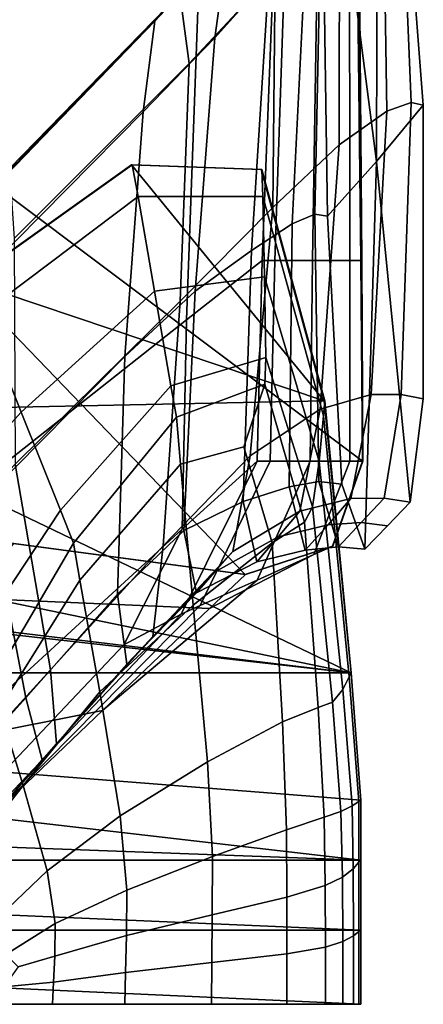
# Model space of a CAD drawing. Units: inches. Extents: x -86 to 154, y -69 to 171.
# Drawn here: x -45 to -37, y -69 to -49 of the extents above; entities that cross this region are included whole.
import ezdxf

# ---------------------------------------------------------------- set-up
doc = ezdxf.new("R2010")
doc.units = ezdxf.units.IN
doc.header["$MEASUREMENT"] = 0

msp = doc.modelspace()

# ---------------------------------------------------------------- linework, layer by layer
for points in [[(-41.366, -38.682, -0.847), (-45.986, -39.202, 1.701), (-46.413, -48.946, 2.503), (-41.741, -46.866, -0.647)], [(-38.6, -44.372, -10.982), (-38.142, -43.894, -10.982), (-38.167, -51.818, -10.982), (-39.061, -44.851, -10.982)], [(-37.636, -45.182, -10.982), (-37.21, -50.665, -10.982), (-38.167, -51.818, -10.982), (-38.142, -43.894, -10.982)], [(-39.25, -46.954, -10.982), (-39.061, -44.851, -10.982), (-38.167, -51.818, -10.982), (-39.165, -52.93, -10.982)], [(-38.036, -45.494, -6.861), (-37.957, -50.79, -6.757), (-37.455, -50.61, -9.095), (-37.683, -45.178, -9.152)], [(-37.636, -45.182, -10.982), (-37.683, -45.178, -9.152), (-37.455, -50.61, -9.095), (-37.21, -50.665, -10.982)], [(-38.485, -53.836, -10.982), (-38.453, -57.93, -10.982), (-55.104, -45.428, -10.982), (-38.57, -46.172, -10.982)], [(-39.061, -59.662, -10.982), (-40.843, -60.24, -10.982), (-55.104, -45.428, -10.982), (-38.453, -57.93, -10.982)], [(-45.571, -59.608, -10.982), (-55.016, -57.713, -10.982), (-55.104, -45.428, -10.982), (-40.843, -60.24, -10.982)], [(-38.036, -45.494, -6.861), (-38.918, -46.453, -3.649), (-38.929, -51.475, -3.521), (-37.957, -50.79, -6.757)], [(-42.043, -55.049, -0.447), (-40.495, -53.836, -2.469), (-40.195, -46.172, -2.469), (-41.741, -46.866, -0.647)], [(-41.464, -49.293, -2.208), (-41.195, -47.362, -1.775), (-40.051, -46.039, -5.057), (-40.359, -48.06, -5.441)], [(-40.239, -53.836, -3.817), (-39.982, -46.172, -3.817), (-40.195, -46.172, -2.469), (-40.495, -53.836, -2.469)], [(-40.239, -53.836, -3.817), (-39.472, -53.836, -5.544), (-39.345, -46.172, -5.544), (-39.982, -46.172, -3.817)], [(-38.71, -53.836, -7.271), (-38.718, -46.172, -7.271), (-39.345, -46.172, -5.544), (-39.472, -53.836, -5.544)], [(-38.71, -53.836, -7.271), (-38.463, -53.836, -8.619), (-38.524, -46.172, -8.619), (-38.718, -46.172, -7.271)], [(-38.485, -53.836, -10.982), (-38.57, -46.172, -10.982), (-38.557, -46.172, -10.982), (-38.48, -53.836, -10.982)], [(-38.472, -53.836, -9.638), (-38.48, -53.836, -10.982), (-38.557, -46.172, -10.982), (-38.542, -46.172, -9.638)], [(-38.472, -53.836, -9.638), (-38.542, -46.172, -9.638), (-38.524, -46.172, -8.619), (-38.463, -53.836, -8.619)], [(-40.231, -47.933, -0.186), (-40.51, -46.585, -0.619), (-42.174, -48.389, 2.358), (-41.987, -49.817, 2.86)], [(-40.231, -47.933, -0.186), (-40.282, -52.758, -0.041), (-38.929, -51.475, -3.521), (-38.918, -46.453, -3.649)], [(-42.043, -55.049, -0.447), (-41.741, -46.866, -0.647), (-46.413, -48.946, 2.503), (-46.656, -58.689, 3.305)], [(-40.851, -46.973, -1.197), (-41.195, -47.362, -1.775), (-42.686, -48.953, 1.021), (-42.421, -48.671, 1.69)], [(-39.593, -47.231, -8.312), (-39.301, -46.947, -9.954), (-39.426, -52.89, -10.012), (-39.883, -53.086, -8.415)], [(-39.25, -46.954, -10.982), (-39.165, -52.93, -10.982), (-39.426, -52.89, -10.012), (-39.301, -46.947, -9.954)], [(-41.464, -49.293, -2.208), (-42.924, -50.805, 0.52), (-42.686, -48.953, 1.021), (-41.195, -47.362, -1.775)], [(-39.593, -47.231, -8.312), (-39.883, -53.086, -8.415), (-40.717, -53.633, -5.569), (-40.359, -48.06, -5.441)], [(-40.231, -47.933, -0.186), (-41.987, -49.817, 2.86), (-42.173, -54.667, 3.027), (-40.282, -52.758, -0.041)], [(-41.464, -49.293, -2.208), (-40.359, -48.06, -5.441), (-40.717, -53.633, -5.569), (-41.865, -54.461, -2.352)], [(-45.779, -52.126, 3.974), (-45.654, -51.961, 4.724), (-42.174, -48.389, 2.358), (-42.421, -48.671, 1.69)], [(-45.56, -53.386, 5.288), (-41.987, -49.817, 2.86), (-42.174, -48.389, 2.358), (-45.654, -51.961, 4.724)], [(-45.779, -52.126, 3.974), (-42.421, -48.671, 1.69), (-42.686, -48.953, 1.021), (-45.918, -52.291, 3.224)], [(-46.048, -53.96, 2.663), (-45.918, -52.291, 3.224), (-42.686, -48.953, 1.021), (-42.924, -50.805, 0.52)], [(-41.464, -49.293, -2.208), (-41.865, -54.461, -2.352), (-43.3, -55.795, 0.352), (-42.924, -50.805, 0.52)], [(-45.56, -53.386, 5.288), (-45.538, -57.994, 5.48), (-42.173, -54.667, 3.027), (-41.987, -49.817, 2.86)], [(-38.271, -56.57, -6.861), (-37.659, -56.568, -9.152), (-37.455, -50.61, -9.095), (-37.957, -50.79, -6.757)], [(-37.21, -56.657, -10.982), (-37.21, -50.665, -10.982), (-37.455, -50.61, -9.095), (-37.659, -56.568, -9.152)], [(-46.048, -53.96, 2.663), (-42.924, -50.805, 0.52), (-43.3, -55.795, 0.352), (-46.115, -58.639, 2.478)], [(-38.271, -56.57, -6.861), (-37.957, -50.79, -6.757), (-38.929, -51.475, -3.521), (-39.315, -56.87, -3.649)], [(-37.21, -56.657, -10.982), (-37.477, -58.768, -10.982), (-38.167, -51.818, -10.982), (-37.21, -50.665, -10.982)], [(-40.745, -57.822, -0.186), (-39.315, -56.87, -3.649), (-38.929, -51.475, -3.521), (-40.282, -52.758, -0.041)], [(-38.874, -58.401, -10.982), (-39.165, -52.93, -10.982), (-38.167, -51.818, -10.982), (-38.403, -59.725, -10.982)], [(-37.941, -59.246, -10.982), (-38.403, -59.725, -10.982), (-38.167, -51.818, -10.982), (-37.477, -58.768, -10.982)], [(-46.494, -54.255, -10.983), (-46.484, -54.255, -9.835), (-43.147, -51.887, -9.835), (-43.16, -51.887, -10.983)], [(-43.16, -51.887, -10.983), (-39.23, -56.696, -10.983), (-46.494, -54.255, -10.983)], [(-46.21, -54.923, -7.906), (-43.025, -52.531, -8.338), (-43.147, -51.887, -9.835), (-46.484, -54.255, -9.835)], [(-40.518, -51.98, -10.983), (-43.16, -51.887, -10.983), (-43.147, -51.887, -9.835), (-40.504, -51.98, -9.835)], [(-40.518, -51.98, -10.983), (-39.23, -56.696, -10.983), (-43.16, -51.887, -10.983)], [(-40.483, -52.527, -8.672), (-40.504, -51.98, -9.835), (-43.147, -51.887, -9.835), (-43.025, -52.531, -8.338)], [(-40.518, -51.98, -10.983), (-40.504, -51.98, -9.835), (-39.222, -56.696, -9.835), (-39.23, -56.696, -10.983)], [(-40.483, -52.527, -8.672), (-39.248, -57.005, -8.728), (-39.222, -56.696, -9.835), (-40.504, -51.98, -9.835)], [(-46.21, -54.923, -7.906), (-45.411, -56.927, -4.416), (-42.691, -54.461, -6.145), (-43.025, -52.531, -8.338)], [(-40.483, -52.527, -8.672), (-43.025, -52.531, -8.338), (-42.691, -54.461, -6.145), (-40.45, -54.17, -7.479)], [(-40.483, -52.527, -8.672), (-40.45, -54.17, -7.479), (-39.337, -57.933, -7.705), (-39.248, -57.005, -8.728)], [(-40.745, -57.822, -0.186), (-40.282, -52.758, -0.041), (-42.173, -54.667, 3.027), (-42.519, -59.657, 2.86)], [(-39.949, -58.453, -8.312), (-39.883, -53.086, -8.415), (-39.426, -52.89, -10.012), (-39.34, -58.344, -9.954)], [(-38.874, -58.401, -10.982), (-39.34, -58.344, -9.954), (-39.426, -52.89, -10.012), (-39.165, -52.93, -10.982)], [(-39.949, -58.453, -8.312), (-40.883, -58.755, -5.441), (-40.717, -53.633, -5.569), (-39.883, -53.086, -8.415)], [(-42.096, -59.343, -2.208), (-41.865, -54.461, -2.352), (-40.717, -53.633, -5.569), (-40.883, -58.755, -5.441)], [(-42.043, -55.049, -0.447), (-42.131, -59.317, -0.38), (-40.601, -57.93, -2.469), (-40.495, -53.836, -2.469)], [(-40.239, -53.836, -3.817), (-40.495, -53.836, -2.469), (-40.601, -57.93, -2.469), (-40.331, -57.93, -3.817)], [(-40.239, -53.836, -3.817), (-40.331, -57.93, -3.817), (-39.52, -57.93, -5.544), (-39.472, -53.836, -5.544)], [(-38.71, -53.836, -7.271), (-39.472, -53.836, -5.544), (-39.52, -57.93, -5.544), (-38.71, -57.93, -7.271)], [(-38.71, -53.836, -7.271), (-38.71, -57.93, -7.271), (-38.444, -57.93, -8.619), (-38.463, -53.836, -8.619)], [(-38.485, -53.836, -10.982), (-38.48, -53.836, -10.982), (-38.451, -57.93, -10.982), (-38.453, -57.93, -10.982)], [(-38.472, -53.836, -9.638), (-38.447, -57.93, -9.638), (-38.451, -57.93, -10.982), (-38.48, -53.836, -10.982)], [(-38.472, -53.836, -9.638), (-38.463, -53.836, -8.619), (-38.444, -57.93, -8.619), (-38.447, -57.93, -9.638)], [(-40.425, -55.813, -6.505), (-40.45, -54.17, -7.479), (-42.691, -54.461, -6.145), (-42.359, -56.392, -4.196)], [(-40.425, -55.813, -6.505), (-39.471, -58.861, -6.821), (-39.337, -57.933, -7.705), (-40.45, -54.17, -7.479)], [(-39.23, -56.696, -10.983), (-49.802, -56.917, -10.983), (-46.494, -54.255, -10.983)], [(-44.615, -58.932, -1.17), (-42.359, -56.392, -4.196), (-42.691, -54.461, -6.145), (-45.411, -56.927, -4.416)], [(-42.096, -59.343, -2.208), (-43.452, -60.645, 0.52), (-43.3, -55.795, 0.352), (-41.865, -54.461, -2.352)], [(-44.815, -62.186, 5.188), (-42.519, -59.657, 2.86), (-42.173, -54.667, 3.027), (-45.538, -57.994, 5.48)], [(-46.21, -54.923, -7.906), (-49.325, -57.61, -7.554), (-47.914, -59.69, -3.006), (-45.411, -56.927, -4.416)], [(-42.043, -55.049, -0.447), (-46.656, -58.689, 3.305), (-46.666, -63.477, 3.572), (-42.131, -59.317, -0.38)], [(-45.317, -62.76, 2.562), (-46.115, -58.639, 2.478), (-43.3, -55.795, 0.352), (-43.452, -60.645, 0.52)], [(-40.425, -55.813, -6.505), (-42.359, -56.392, -4.196), (-42.246, -57.035, -3.432), (-40.446, -56.36, -5.996)], [(-40.425, -55.813, -6.505), (-40.446, -56.36, -5.996), (-39.636, -59.171, -6.133), (-39.471, -58.861, -6.821)], [(-44.615, -58.932, -1.17), (-44.349, -59.601, 0.026), (-42.246, -57.035, -3.432), (-42.359, -56.392, -4.196)], [(-40.872, -57.636, -4.91), (-40.446, -56.36, -5.996), (-42.246, -57.035, -3.432), (-42.166, -57.993, -3.137)], [(-40.872, -57.636, -4.91), (-40.295, -59.595, -4.954), (-39.636, -59.171, -6.133), (-40.446, -56.36, -5.996)], [(-38.271, -56.57, -6.861), (-39.315, -56.87, -3.649), (-39.73, -58.947, -4.033), (-38.686, -58.69, -7.172)], [(-38.271, -56.57, -6.861), (-38.686, -58.69, -7.172), (-38.006, -58.685, -9.324), (-37.659, -56.568, -9.152)], [(-37.21, -56.657, -10.982), (-37.659, -56.568, -9.152), (-38.006, -58.685, -9.324), (-37.477, -58.768, -10.982)], [(-38.68, -62.247, -10.983), (-49.802, -56.917, -10.983), (-39.23, -56.696, -10.983)], [(-38.723, -62.332, -8.682), (-38.68, -62.247, -9.835), (-39.222, -56.696, -9.835), (-39.248, -57.005, -8.728)], [(-38.68, -62.247, -10.983), (-39.23, -56.696, -10.983), (-39.222, -56.696, -9.835), (-38.68, -62.247, -9.835)], [(-53.213, -59.25, -10.983), (-49.802, -56.917, -10.983), (-38.68, -62.247, -10.983)], [(-44.615, -58.932, -1.17), (-45.411, -56.927, -4.416), (-47.914, -59.69, -3.006), (-46.498, -61.769, 1.296)], [(-44.217, -60.359, 0.139), (-42.166, -57.993, -3.137), (-42.246, -57.035, -3.432), (-44.349, -59.601, 0.026)], [(-40.745, -57.822, -0.186), (-41.096, -59.77, -0.619), (-39.73, -58.947, -4.033), (-39.315, -56.87, -3.649)], [(-38.723, -62.332, -8.682), (-39.248, -57.005, -8.728), (-39.337, -57.933, -7.705), (-38.853, -62.585, -7.519)], [(-40.872, -57.636, -4.91), (-42.166, -57.993, -3.137), (-41.904, -60.867, -2.594), (-40.295, -59.595, -4.954)], [(-40.745, -57.822, -0.186), (-42.519, -59.657, 2.86), (-42.728, -61.508, 2.358), (-41.096, -59.77, -0.619)], [(-44.815, -62.186, 5.188), (-45.538, -57.994, 5.48), (-50.968, -63.739, 7.115), (-47.929, -65.603, 6.5)], [(-44.217, -60.359, 0.139), (-43.81, -62.635, 0.135), (-41.904, -60.867, -2.594), (-42.166, -57.993, -3.137)], [(-43.321, -61.679, 0.345), (-42.147, -61.049, -1.248), (-40.601, -57.93, -2.469), (-42.131, -59.317, -0.38)], [(-41.759, -60.876, -2.748), (-40.331, -57.93, -3.817), (-40.601, -57.93, -2.469), (-42.147, -61.049, -1.248)], [(-41.759, -60.876, -2.748), (-40.6, -60.356, -4.933), (-39.52, -57.93, -5.544), (-40.331, -57.93, -3.817)], [(-39.442, -59.836, -7.119), (-38.71, -57.93, -7.271), (-39.52, -57.93, -5.544), (-40.6, -60.356, -4.933)], [(-39.064, -62.847, -6.419), (-38.853, -62.585, -7.519), (-39.337, -57.933, -7.705), (-39.471, -58.861, -6.821)], [(-39.442, -59.836, -7.119), (-39.057, -59.662, -8.619), (-38.444, -57.93, -8.619), (-38.71, -57.93, -7.271)], [(-39.059, -59.662, -9.638), (-39.061, -59.662, -10.982), (-38.451, -57.93, -10.982), (-38.447, -57.93, -9.638)], [(-39.061, -59.662, -10.982), (-38.453, -57.93, -10.982), (-38.451, -57.93, -10.982), (-39.061, -59.662, -10.982)], [(-39.059, -59.662, -9.638), (-38.447, -57.93, -9.638), (-38.444, -57.93, -8.619), (-39.057, -59.662, -8.619)], [(-39.949, -58.453, -8.312), (-39.34, -58.344, -9.954), (-38.942, -59.677, -9.782), (-39.618, -59.743, -8.001)], [(-38.874, -58.401, -10.982), (-38.403, -59.725, -10.982), (-38.942, -59.677, -9.782), (-39.34, -58.344, -9.954)], [(-45.317, -62.76, 2.562), (-48.113, -65.852, 3.742), (-51.147, -63.981, 3.958), (-46.115, -58.639, 2.478)], [(-39.949, -58.453, -8.312), (-39.618, -59.743, -8.001), (-40.603, -59.982, -5.057), (-40.883, -58.755, -5.441)], [(-42.096, -59.343, -2.208), (-40.883, -58.755, -5.441), (-40.603, -59.982, -5.057), (-41.837, -60.619, -1.775)], [(-39.153, -59.231, -7.586), (-38.686, -58.69, -7.172), (-39.73, -58.947, -4.033), (-40.168, -59.473, -4.545)], [(-39.153, -59.231, -7.586), (-38.476, -59.183, -9.553), (-38.006, -58.685, -9.324), (-38.686, -58.69, -7.172)], [(-37.941, -59.246, -10.982), (-37.477, -58.768, -10.982), (-38.006, -58.685, -9.324), (-38.476, -59.183, -9.553)], [(-44.615, -58.932, -1.17), (-46.498, -61.769, 1.296), (-46.025, -62.462, 2.845), (-44.349, -59.601, 0.026)], [(-41.468, -60.194, -1.197), (-40.168, -59.473, -4.545), (-39.73, -58.947, -4.033), (-41.096, -59.77, -0.619)], [(-39.064, -62.847, -6.419), (-39.471, -58.861, -6.821), (-39.636, -59.171, -6.133), (-39.352, -62.952, -5.455)], [(-55.095, -60.274, -10.983), (-53.213, -59.25, -10.983), (-38.68, -62.247, -10.983)], [(-39.153, -59.231, -7.586), (-40.168, -59.473, -4.545), (-40.603, -59.982, -5.057), (-39.618, -59.743, -8.001)], [(-40.08, -63.244, -4.198), (-39.352, -62.952, -5.455), (-39.636, -59.171, -6.133), (-40.295, -59.595, -4.954)], [(-39.153, -59.231, -7.586), (-39.618, -59.743, -8.001), (-38.942, -59.677, -9.782), (-38.476, -59.183, -9.553)], [(-37.941, -59.246, -10.982), (-38.476, -59.183, -9.553), (-38.942, -59.677, -9.782), (-38.403, -59.725, -10.982)], [(-43.321, -61.679, 0.345), (-42.131, -59.317, -0.38), (-46.666, -63.477, 3.572), (-46.666, -65.209, 3.283)], [(-42.096, -59.343, -2.208), (-41.837, -60.619, -1.775), (-43.258, -62.073, 1.021), (-43.452, -60.645, 0.52)], [(-46.457, -60.727, -6.301), (-45.567, -59.608, -8.619), (-40.839, -60.24, -8.619), (-41.57, -60.933, -6.661)], [(-44.217, -60.359, 0.139), (-44.349, -59.601, 0.026), (-46.025, -62.462, 2.845), (-45.862, -62.983, 2.825)], [(-45.571, -59.608, -10.982), (-40.843, -60.24, -10.982), (-40.842, -60.24, -10.982), (-45.57, -59.608, -10.982)], [(-45.57, -59.608, -9.638), (-40.842, -60.24, -9.638), (-40.839, -60.24, -8.619), (-45.567, -59.608, -8.619)], [(-45.57, -59.608, -9.638), (-45.57, -59.608, -10.982), (-40.842, -60.24, -10.982), (-40.842, -60.24, -9.638)], [(-40.08, -63.244, -4.198), (-40.295, -59.595, -4.954), (-41.904, -60.867, -2.594), (-41.612, -64.064, -2.22)], [(-41.468, -60.194, -1.197), (-41.837, -60.619, -1.775), (-40.603, -59.982, -5.057), (-40.168, -59.473, -4.545)], [(-44.815, -62.186, 5.188), (-44.691, -63.694, 4.591), (-42.728, -61.508, 2.358), (-42.519, -59.657, 2.86)], [(-39.442, -59.836, -7.119), (-40.6, -60.356, -4.933), (-43.755, -63.013, -3.102), (-41.57, -60.933, -6.661)], [(-41.468, -60.194, -1.197), (-41.096, -59.77, -0.619), (-42.728, -61.508, 2.358), (-42.993, -61.791, 1.69)], [(-39.442, -59.836, -7.119), (-41.57, -60.933, -6.661), (-40.839, -60.24, -8.619), (-39.057, -59.662, -8.619)], [(-39.061, -59.662, -10.982), (-39.061, -59.662, -10.982), (-40.842, -60.24, -10.982), (-40.843, -60.24, -10.982)], [(-39.059, -59.662, -9.638), (-39.057, -59.662, -8.619), (-40.839, -60.24, -8.619), (-40.842, -60.24, -9.638)], [(-39.059, -59.662, -9.638), (-40.842, -60.24, -9.638), (-40.842, -60.24, -10.982), (-39.061, -59.662, -10.982)], [(-71.51, -62.247, -10.983), (-56.977, -60.188, -10.983), (-38.68, -62.247, -10.983)], [(-56.977, -60.188, -10.983), (-55.095, -60.274, -10.983), (-38.68, -62.247, -10.983)], [(-41.468, -60.194, -1.197), (-42.993, -61.791, 1.69), (-43.258, -62.073, 1.021), (-41.837, -60.619, -1.775)], [(-41.759, -60.876, -2.748), (-45.938, -65.094, 0.456), (-43.755, -63.013, -3.102), (-40.6, -60.356, -4.933)], [(-44.217, -60.359, 0.139), (-45.862, -62.983, 2.825), (-45.373, -64.545, 2.421), (-43.81, -62.635, 0.135)], [(-45.317, -62.76, 2.562), (-43.452, -60.645, 0.52), (-43.258, -62.073, 1.021), (-44.985, -64.024, 3.091)], [(-46.457, -60.727, -6.301), (-41.57, -60.933, -6.661), (-43.755, -63.013, -3.102), (-49.116, -64.084, -1.664)], [(-41.759, -60.876, -2.748), (-42.147, -61.049, -1.248), (-46.666, -65.787, 2.414), (-45.938, -65.094, 0.456)], [(-43.321, -61.679, 0.345), (-46.666, -65.209, 3.283), (-46.666, -65.787, 2.414), (-42.147, -61.049, -1.248)], [(-43.397, -65.163, -0.028), (-41.612, -64.064, -2.22), (-41.904, -60.867, -2.594), (-43.81, -62.635, 0.135)], [(-44.837, -63.859, 3.841), (-42.993, -61.791, 1.69), (-42.728, -61.508, 2.358), (-44.691, -63.694, 4.591)], [(-44.837, -63.859, 3.841), (-44.985, -64.024, 3.091), (-43.258, -62.073, 1.021), (-42.993, -61.791, 1.69)], [(-71.706, -64.845, -10.983), (-71.51, -62.247, -10.983), (-38.484, -66.069, -10.983)], [(-38.484, -66.069, -10.983), (-71.51, -62.247, -10.983), (-38.484, -64.845, -10.983)], [(-38.484, -64.845, -10.983), (-71.51, -62.247, -10.983), (-38.68, -62.247, -10.983)], [(-44.815, -62.186, 5.188), (-47.929, -65.603, 6.5), (-46.967, -66.274, 5.77), (-44.691, -63.694, 4.591)], [(-38.723, -62.332, -8.682), (-38.528, -64.874, -8.706), (-38.484, -64.845, -9.835), (-38.68, -62.247, -9.835)], [(-38.68, -62.247, -10.983), (-38.68, -62.247, -9.835), (-38.484, -64.845, -9.835), (-38.484, -64.845, -10.983)], [(-38.723, -62.332, -8.682), (-38.853, -62.585, -7.519), (-38.661, -64.962, -7.618), (-38.528, -64.874, -8.706)], [(-43.397, -65.163, -0.028), (-43.81, -62.635, 0.135), (-45.373, -64.545, 2.421), (-44.883, -66.29, 1.868)], [(-39.064, -62.847, -6.419), (-38.892, -65.078, -6.572), (-38.661, -64.962, -7.618), (-38.853, -62.585, -7.519)], [(-45.317, -62.76, 2.562), (-44.985, -64.024, 3.091), (-47.081, -66.425, 4.194), (-48.113, -65.852, 3.742)], [(-39.064, -62.847, -6.419), (-39.352, -62.952, -5.455), (-39.231, -65.192, -5.57), (-38.892, -65.078, -6.572)], [(-51.774, -67.441, 2.973), (-49.116, -64.084, -1.664), (-43.755, -63.013, -3.102), (-45.938, -65.094, 0.456)], [(-47.568, -65.458, 4.784), (-46.784, -66.344, 4.065), (-45.373, -64.545, 2.421), (-45.862, -62.983, 2.825)], [(-40.08, -63.244, -4.198), (-39.999, -65.448, -4.296), (-39.231, -65.192, -5.57), (-39.352, -62.952, -5.455)], [(-40.08, -63.244, -4.198), (-41.612, -64.064, -2.22), (-41.514, -65.993, -2.43), (-39.999, -65.448, -4.296)], [(-44.837, -63.859, 3.841), (-47.024, -66.35, 4.982), (-47.081, -66.425, 4.194), (-44.985, -64.024, 3.091)], [(-44.837, -63.859, 3.841), (-44.691, -63.694, 4.591), (-46.967, -66.274, 5.77), (-47.024, -66.35, 4.982)], [(-43.397, -65.163, -0.028), (-43.259, -66.679, -0.393), (-41.514, -65.993, -2.43), (-41.612, -64.064, -2.22)], [(-45.998, -67.346, 3.203), (-44.883, -66.29, 1.868), (-45.373, -64.545, 2.421), (-46.784, -66.344, 4.065)], [(-71.706, -66.069, -10.983), (-71.706, -64.845, -10.983), (-38.484, -66.069, -10.983)], [(-38.523, -66.113, -8.76), (-38.528, -64.874, -8.706), (-38.661, -64.962, -7.618), (-38.64, -66.244, -7.832)], [(-38.523, -66.113, -8.76), (-38.484, -66.069, -9.835), (-38.484, -64.845, -9.835), (-38.528, -64.874, -8.706)], [(-38.484, -66.069, -10.983), (-38.484, -64.845, -10.983), (-38.484, -64.845, -9.835), (-38.484, -66.069, -9.835)], [(-38.86, -66.418, -6.964), (-38.892, -65.078, -6.572), (-39.231, -65.192, -5.57), (-39.21, -66.589, -6.069)], [(-38.86, -66.418, -6.964), (-38.64, -66.244, -7.832), (-38.661, -64.962, -7.618), (-38.892, -65.078, -6.572)], [(-43.397, -65.163, -0.028), (-44.883, -66.29, 1.868), (-44.72, -67.36, 1.399), (-43.259, -66.679, -0.393)], [(-39.994, -66.822, -4.831), (-39.21, -66.589, -6.069), (-39.231, -65.192, -5.57), (-39.999, -65.448, -4.296)], [(-39.994, -66.822, -4.831), (-39.999, -65.448, -4.296), (-41.514, -65.993, -2.43), (-41.517, -67.182, -2.931)], [(-71.706, -67.498, -10.983), (-71.706, -66.069, -10.983), (-38.484, -67.498, -10.983)], [(-38.484, -67.498, -10.983), (-71.706, -66.069, -10.983), (-38.484, -66.069, -10.983)], [(-43.266, -67.605, -0.823), (-41.517, -67.182, -2.931), (-41.514, -65.993, -2.43), (-43.259, -66.679, -0.393)], [(-38.523, -66.113, -8.76), (-38.522, -67.527, -8.799), (-38.484, -67.498, -9.835), (-38.484, -66.069, -9.835)], [(-38.484, -66.069, -10.983), (-38.484, -66.069, -9.835), (-38.484, -67.498, -9.835), (-38.484, -67.498, -10.983)], [(-38.86, -66.418, -6.964), (-38.852, -67.731, -7.278), (-38.634, -67.615, -7.989), (-38.64, -66.244, -7.832)], [(-38.523, -66.113, -8.76), (-38.64, -66.244, -7.832), (-38.634, -67.615, -7.989), (-38.522, -67.527, -8.799)], [(-45.998, -67.346, 3.203), (-45.73, -67.992, 2.651), (-44.72, -67.36, 1.399), (-44.883, -66.29, 1.868)], [(-38.86, -66.418, -6.964), (-39.21, -66.589, -6.069), (-39.205, -67.844, -6.54), (-38.852, -67.731, -7.278)], [(-43.266, -67.605, -0.823), (-43.259, -66.679, -0.393), (-44.72, -67.36, 1.399), (-44.73, -68.026, 1.038)], [(-39.994, -66.822, -4.831), (-39.995, -67.98, -5.385), (-39.205, -67.844, -6.54), (-39.21, -66.589, -6.069)], [(-39.994, -66.822, -4.831), (-41.517, -67.182, -2.931), (-41.526, -68.159, -3.425), (-39.995, -67.98, -5.385)], [(-43.266, -67.605, -0.823), (-43.285, -68.359, -1.185), (-41.526, -68.159, -3.425), (-41.517, -67.182, -2.931)], [(-45.478, -68.248, 2.079), (-44.73, -68.026, 1.038), (-44.72, -67.36, 1.399), (-45.73, -67.992, 2.651)], [(-71.706, -69.01, -10.983), (-71.706, -67.498, -10.983), (-38.484, -69.01, -10.983)], [(-38.484, -69.01, -10.983), (-71.706, -67.498, -10.983), (-38.484, -67.498, -10.983)], [(-43.266, -67.605, -0.823), (-44.73, -68.026, 1.038), (-44.758, -68.56, 0.808), (-43.285, -68.359, -1.185)], [(-38.854, -69.01, -7.415), (-38.635, -69.01, -8.053), (-38.634, -67.615, -7.989), (-38.852, -67.731, -7.278)], [(-38.522, -69.01, -8.815), (-38.522, -67.527, -8.799), (-38.634, -67.615, -7.989), (-38.635, -69.01, -8.053)], [(-38.522, -69.01, -8.815), (-38.484, -69.01, -9.835), (-38.484, -67.498, -9.835), (-38.522, -67.527, -8.799)], [(-38.484, -69.01, -10.983), (-38.484, -67.498, -10.983), (-38.484, -67.498, -9.835), (-38.484, -69.01, -9.835)], [(-39.997, -69.01, -5.667), (-39.206, -69.01, -6.768), (-39.205, -67.844, -6.54), (-39.995, -67.98, -5.385)], [(-38.854, -69.01, -7.415), (-38.852, -67.731, -7.278), (-39.205, -67.844, -6.54), (-39.206, -69.01, -6.768)], [(-45.478, -68.248, 2.079), (-45.765, -68.654, 2.309), (-44.758, -68.56, 0.808), (-44.73, -68.026, 1.038)], [(-39.997, -69.01, -5.667), (-39.995, -67.98, -5.385), (-41.526, -68.159, -3.425), (-41.533, -69.01, -3.671)], [(-43.297, -69.01, -1.349), (-41.533, -69.01, -3.671), (-41.526, -68.159, -3.425), (-43.285, -68.359, -1.185)], [(-43.297, -69.01, -1.349), (-43.285, -68.359, -1.185), (-44.758, -68.56, 0.808), (-44.777, -69.01, 0.727)], [(-45.793, -69.01, 2.288), (-44.777, -69.01, 0.727), (-44.758, -68.56, 0.808), (-45.765, -68.654, 2.309)], [(-38.484, -69.01, -10.983), (-38.484, -69.01, -9.835), (-71.706, -69.01, -10.983)], [(-71.706, -69.01, -10.983), (-38.484, -69.01, -9.835), (-71.706, -69.01, -9.835)], [(-38.484, -69.01, -9.835), (-38.522, -69.01, -8.815), (-71.706, -69.01, -9.835)], [(-38.522, -69.01, -8.815), (-38.635, -69.01, -8.053), (-71.706, -69.01, -9.835)], [(-38.635, -69.01, -8.053), (-38.854, -69.01, -7.415), (-71.706, -69.01, -9.835)], [(-38.854, -69.01, -7.415), (-39.206, -69.01, -6.768), (-71.706, -69.01, -9.835)], [(-39.206, -69.01, -6.768), (-39.997, -69.01, -5.667), (-71.706, -69.01, -9.835)], [(-39.997, -69.01, -5.667), (-41.533, -69.01, -3.671), (-71.706, -69.01, -9.835)], [(-41.533, -69.01, -3.671), (-43.297, -69.01, -1.349), (-71.706, -69.01, -9.835)], [(-43.297, -69.01, -1.349), (-44.777, -69.01, 0.727), (-71.706, -69.01, -9.835)], [(-71.706, -69.01, -9.835), (-44.777, -69.01, 0.727), (-71.668, -69.01, -8.815)], [(-71.668, -69.01, -8.815), (-44.777, -69.01, 0.727), (-71.554, -69.01, -8.053)], [(-71.554, -69.01, -8.053), (-44.777, -69.01, 0.727), (-71.336, -69.01, -7.415)], [(-71.336, -69.01, -7.415), (-44.777, -69.01, 0.727), (-70.984, -69.01, -6.768)], [(-70.984, -69.01, -6.768), (-44.777, -69.01, 0.727), (-70.192, -69.01, -5.667)], [(-70.192, -69.01, -5.667), (-44.777, -69.01, 0.727), (-68.657, -69.01, -3.671)], [(-68.657, -69.01, -3.671), (-44.777, -69.01, 0.727), (-66.892, -69.01, -1.349)], [(-66.892, -69.01, -1.349), (-44.777, -69.01, 0.727), (-65.413, -69.01, 0.727)], [(-44.777, -69.01, 0.727), (-45.793, -69.01, 2.288), (-65.413, -69.01, 0.727)]]:
    msp.add_3dface(points)

doc.saveas('drawing.dxf')
